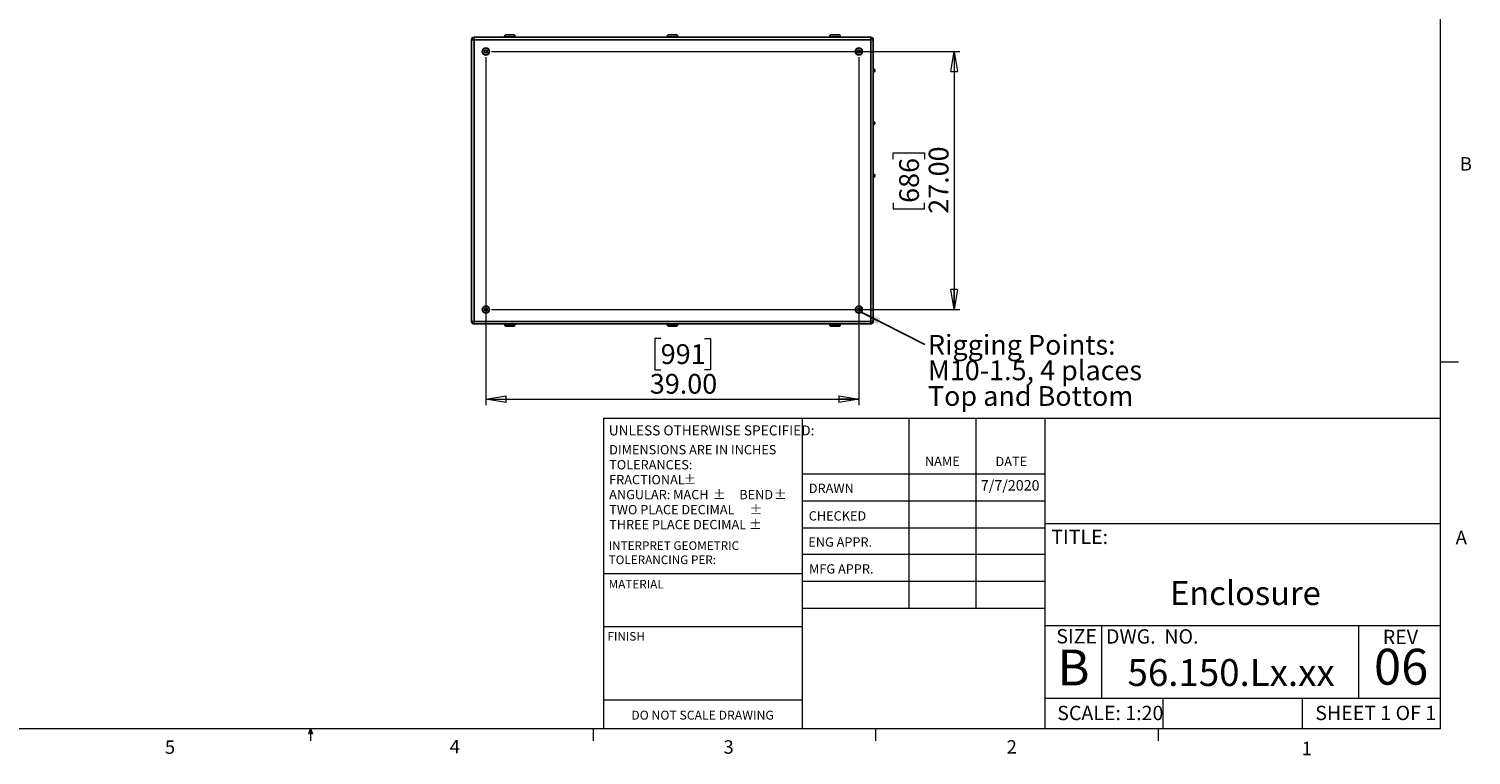
# Model space of a CAD drawing. Units: inches. Extents: x 0.4 to 16.6, y 0.2 to 10.8.
# Drawn here: x 6.5 to 16.6, y 0.2 to 5.3 of the extents above; entities that cross this region are included whole.
import ezdxf

# ---------------------------------------------------------------- set-up
doc = ezdxf.new("R2010")
doc.units = ezdxf.units.IN
doc.header["$MEASUREMENT"] = 0
doc.layers.add('FORMAT', color=7, linetype='Continuous')
doc.styles.add('SLDTEXTSTYLE0', font='TXT', dxfattribs={"width": 0.75})
doc.styles.add('SLDTEXTSTYLE1', font='TXT', dxfattribs={"width": 0.694444})
doc.styles.add('SLDTEXTSTYLE2', font='TXT', dxfattribs={"width": 0.6875})
doc.dimstyles.new('SLDDIMSTYLE0', dxfattribs={"dimtxt": 0.137795, "dimasz": 0.14, "dimexe": 0, "dimexo": 0.0625, "dimgap": 0.034449, "dimtad": 1, "dimlfac": 15, "dimrnd": 1e-09, "dimzin": 4, "dimdsep": 46, "dimtxsty": 'SLDTEXTSTYLE0', "dimblk1": 'CLOSED', "dimblk2": 'CLOSED', "dimsah": 1, "dimcen": 0.09, "dimadec": 0, "dimazin": 1, "dimtfac": 1, "dimtofl": 0, "dimtmove": 0, "dimatfit": 3, "dimldrblk": 'CLOSED', "dimfxl": 0, "dimfrac": 2, "dimtolj": 1, "dimtzin": 12, "dimarcsym": 0})
doc.dimstyles.new('SLDDIMSTYLE4', dxfattribs={"dimtxt": 0.18, "dimasz": 0.14, "dimexe": 0, "dimexo": 0.0625, "dimgap": 0, "dimtad": 0, "dimtih": 1, "dimtoh": 1, "dimdec": 0, "dimrnd": 1e-09, "dimzin": 0, "dimdsep": 46, "dimtxsty": 'Standard', "dimsah": 1, "dimcen": 0.09, "dimadec": 0, "dimazin": 0, "dimtfac": 0.14, "dimtdec": 0, "dimtofl": 0, "dimtmove": 0, "dimatfit": 3, "dimfxl": 0, "dimfrac": 2, "dimtolj": 1, "dimtzin": 0, "dimarcsym": 0})

# ---------------------------------------------------------------- blocks, each defined once
blk = doc.blocks.new('SW_NOTE_0_1')
at = {"color": 0, "linetype": 'Continuous', "lineweight": 0, "char_height": 0.065, "attachment_point": 1, "style": 'SLDTEXTSTYLE0'}
for s, insert in [('DIMENSIONS ARE IN INCHES', (0, 0.084)), ('TOLERANCES:', (0, -0.021)), ('FRACTIONAL', (0, -0.125)), ('%%p', (0.518, -0.125)), ('ANGULAR: MACH', (0, -0.229)), ('%%p', (0.723, -0.229)), ('BEND', (0.907, -0.229)), ('%%p', (1.148, -0.229)), ('TWO PLACE DECIMAL', (0, -0.334)), ('%%p', (0.979, -0.334)), ('THREE PLACE DECIMAL', (0, -0.438)), ('%%p', (0.974, -0.438))]:
    blk.add_mtext(s, dxfattribs=dict(at, insert=insert))
blk = doc.blocks.new('SW_NOTE_0_2')
at = {"color": 0, "linetype": 'Continuous', "lineweight": 0, "char_height": 0.06, "attachment_point": 1, "style": 'SLDTEXTSTYLE0'}
for s, insert in [('INTERPRET GEOMETRIC', (0, 0.077)), ('TOLERANCING PER:', (0, -0.022))]:
    blk.add_mtext(s, dxfattribs=dict(at, insert=insert))
blk = doc.blocks.new('SW_NOTE_0_3')
at = {"layer": 'FORMAT', "color": 0, "insert": (1.243, -0.007), "char_height": 0.1667, "attachment_point": 2, "style": 'SLDTEXTSTYLE0'}
blk.add_mtext('Enclosure', dxfattribs=at)
blk = doc.blocks.new('_Closed')
at = {"color": 0, "linetype": 'ByBlock', "lineweight": -2}
for p, q in [((-1, 0.166667), (0, 0)), ((-1, 0.166667), (-1, -0.166667)), ((0, 0), (-1, -0.166667)), ((0, 0), (-1, 0))]:
    blk.add_line(p, q, dxfattribs=at)
blk = doc.blocks.new('_D_13')
at = {"color": 7, "linetype": 'Continuous', "lineweight": 0}
for p, q in [((9.762, 5.116), (13.026, 5.116)), ((12.986, 5.116), (12.986, 3.316)), ((12.561, 4.366), (12.561, 4.408)), ((12.561, 4.408), (12.78, 4.408)), ((12.78, 4.408), (12.78, 4.366)), ((12.561, 4.06), (12.561, 4.018)), ((12.78, 4.018), (12.78, 4.06)), ((12.561, 4.018), (12.78, 4.018)), ((9.762, 3.316), (13.026, 3.316))]:
    blk.add_line(p, q, dxfattribs=at)
at = {"color": 7, "linetype": 'Continuous', "lineweight": 18, "xscale": 0.14, "yscale": 0.14}
for p, rotation in [((12.986, 5.116, 0.035), 90.00000000000061), ((12.986, 3.316, 0.035), 270.0000000000006)]:
    blk.add_blockref('_Closed', p, dxfattribs=dict(at, rotation=rotation))
at = {"color": 7, "linetype": 'Continuous', "lineweight": 18, "char_height": 0.1378, "attachment_point": 1, "rotation": 90, "style": 'SLDTEXTSTYLE0'}
for s, insert in [('27.00', (12.809, 3.984)), ('686', (12.603, 4.06))]:
    blk.add_mtext(s, dxfattribs=dict(at, insert=insert))
blk = doc.blocks.new('_D_14')
at = {"color": 7, "linetype": 'Continuous', "lineweight": 0}
for p, q in [((9.723, 5.077), (9.723, 2.65)), ((12.323, 5.077), (12.323, 2.65)), ((10.941, 3.115), (10.899, 3.115)), ((10.899, 3.115), (10.899, 2.896)), ((11.246, 3.115), (11.288, 3.115)), ((11.288, 3.115), (11.288, 2.896)), ((10.899, 2.896), (10.941, 2.896)), ((11.288, 2.896), (11.246, 2.896)), ((9.723, 2.69), (12.323, 2.69))]:
    blk.add_line(p, q, dxfattribs=at)
at = {"color": 7, "linetype": 'Continuous', "lineweight": 18, "xscale": 0.14, "yscale": 0.14, "rotation": 180.0000000000006}
blk.add_blockref('_Closed', (9.723, 2.69, 0.035), dxfattribs=at)
at = {"color": 7, "linetype": 'Continuous', "lineweight": 18, "xscale": 0.14, "yscale": 0.14}
blk.add_blockref('_Closed', (12.323, 2.69, 0.035), dxfattribs=at)
at = {"color": 7, "linetype": 'Continuous', "lineweight": 18, "char_height": 0.1378, "attachment_point": 1, "style": 'SLDTEXTSTYLE0'}
for s, insert in [('991', (10.941, 3.074)), ('39.00', (10.865, 2.867))]:
    blk.add_mtext(s, dxfattribs=dict(at, insert=insert))
blk = doc.blocks.new('SW_NOTE_0_9')
at = {"color": 0, "linetype": 'Continuous', "lineweight": 0, "char_height": 0.1378, "attachment_point": 1, "style": 'SLDTEXTSTYLE0'}
for s, insert in [('Rigging Points:', (0.022, 0.066)), ('M10-1.5, 4 places', (0.022, -0.112)), ('Top and Bottom', (0.022, -0.291))]:
    blk.add_mtext(s, dxfattribs=dict(at, insert=insert))

msp = doc.modelspace()

# ---------------------------------------------------------------- linework, layer by layer
at = {"color": 7, "linetype": 'Continuous', "lineweight": 18}
for p, q in [((16.37625, 0.39207), (16.37625, 10.64207)), ((16.37625, 2.95029), (16.50125, 2.95029)), ((10.54451, 0.39207), (10.54451, 2.55905)), ((10.54451, 2.55905), (16.37625, 2.55905)), ((11.92596, 2.55905), (11.92596, 0.39207)), ((12.66996, 2.55905), (12.66996, 1.23142)), ((13.13848, 2.55905), (13.13848, 1.23142)), ((13.61753, 2.55905), (13.61753, 0.39207)), ((11.92596, 2.16892), (13.61753, 2.16892)), ((11.92596, 1.98142), (13.61753, 1.98142)), ((13.61753, 1.82325), (16.37625, 1.82325)), ((11.92596, 1.79392), (13.61753, 1.79392)), ((13.61753, 1.60642), (11.92596, 1.60642)), ((10.54451, 1.4743), (11.92596, 1.4743)), ((13.61753, 1.41892), (11.92596, 1.41892)), ((13.61753, 1.23142), (11.92596, 1.23142)), ((13.61753, 1.11194), (16.37625, 1.11194)), ((14.01308, 1.11194), (14.01308, 0.60496)), ((15.80432, 1.11194), (15.80432, 0.60496)), ((10.54451, 1.1051), (11.92596, 1.1051)), ((13.61753, 0.60496), (16.37625, 0.60496)), ((14.44067, 0.60496), (14.44067, 0.39207)), ((15.41258, 0.60496), (15.41258, 0.39207)), ((10.54451, 0.59282), (11.92596, 0.59282)), ((16.37625, 0.39207), (0.62625, 0.39207)), ((8.48775, 0.3575), (8.501, 0.39207)), ((8.51356, 0.3575), (8.48775, 0.3575)), ((8.501, 0.39207), (8.501, 0.30727)), ((8.501, 0.39207), (8.51356, 0.3575)), ((10.46975, 0.39207), (10.46975, 0.30727)), ((12.4385, 0.39207), (12.4385, 0.30727)), ((14.40725, 0.39207), (14.40725, 0.30727))]:
    msp.add_line(p, q, dxfattribs=at)
at = {"color": 7, "linetype": 'Continuous', "lineweight": 25}
for p, q in [((9.86586, 5.23263), (9.91253, 5.23263)), ((10.9992, 5.23263), (11.04586, 5.23263)), ((12.13253, 5.23263), (12.1792, 5.23263)), ((9.62253, 3.23369), (9.62253, 5.19823)), ((9.62253, 5.19823), (9.64026, 5.19823)), ((9.64026, 5.19823), (9.64026, 5.21596)), ((9.64026, 5.21596), (12.4048, 5.21596)), ((9.64026, 5.19823), (9.64026, 3.23369)), ((12.4048, 5.19823), (9.64026, 5.19823)), ((9.85253, 5.21929), (9.85253, 5.21596)), ((9.92586, 5.21596), (9.92586, 5.21929)), ((10.98586, 5.21929), (10.98586, 5.21596)), ((11.0592, 5.21596), (11.0592, 5.21929)), ((12.1192, 5.21929), (12.1192, 5.21596)), ((12.19253, 5.21596), (12.19253, 5.21929)), ((12.4048, 5.19823), (12.4048, 5.21596)), ((12.4048, 3.23369), (12.4048, 5.19823)), ((12.4048, 5.19823), (12.42253, 5.19823)), ((12.42253, 5.19823), (12.42253, 3.23369)), ((9.71377, 5.11352), (9.71604, 5.12232)), ((9.72027, 5.10715), (9.71377, 5.11352)), ((9.71604, 5.12232), (9.72479, 5.12477)), ((9.72903, 5.1096), (9.72027, 5.10715)), ((9.72479, 5.12477), (9.73129, 5.1184)), ((9.73129, 5.1184), (9.72903, 5.1096)), ((12.31377, 5.11352), (12.31604, 5.12232)), ((12.32027, 5.10715), (12.31377, 5.11352)), ((12.31604, 5.12232), (12.32479, 5.12477)), ((12.32903, 5.1096), (12.32027, 5.10715)), ((12.32479, 5.12477), (12.33129, 5.1184)), ((12.33129, 5.1184), (12.32903, 5.1096)), ((12.42753, 4.99181), (12.42253, 4.99181)), ((12.42253, 4.97344), (12.42753, 4.97344)), ((12.43253, 4.98681), (12.43253, 4.97844)), ((12.42753, 4.62515), (12.42253, 4.62515)), ((12.42253, 4.60677), (12.42753, 4.60677)), ((12.43253, 4.62015), (12.43253, 4.61177)), ((12.42753, 4.25848), (12.42253, 4.25848)), ((12.42253, 4.24011), (12.42753, 4.24011)), ((12.43253, 4.25348), (12.43253, 4.24511)), ((9.71377, 3.31352), (9.71604, 3.32232)), ((9.71604, 3.32232), (9.72479, 3.32477)), ((9.72479, 3.32477), (9.73129, 3.3184)), ((9.73129, 3.3184), (9.72903, 3.3096)), ((12.31377, 3.31352), (12.31604, 3.32232)), ((12.31604, 3.32232), (12.32479, 3.32477)), ((12.32479, 3.32477), (12.33129, 3.3184)), ((12.33129, 3.3184), (12.32903, 3.3096)), ((9.62253, 3.23369), (9.64026, 3.23369)), ((9.64026, 3.21596), (9.64026, 3.23369)), ((9.64026, 3.23369), (12.4048, 3.23369)), ((9.72027, 3.30715), (9.71377, 3.31352)), ((9.72903, 3.3096), (9.72027, 3.30715)), ((12.32027, 3.30715), (12.31377, 3.31352)), ((12.32903, 3.3096), (12.32027, 3.30715)), ((12.4048, 3.21596), (12.4048, 3.23369)), ((12.4048, 3.23369), (12.42253, 3.23369)), ((12.4048, 3.21596), (9.64026, 3.21596)), ((9.85253, 3.21596), (9.85253, 3.21263)), ((9.91253, 3.19929), (9.86586, 3.19929)), ((9.92586, 3.21263), (9.92586, 3.21596)), ((10.98586, 3.21596), (10.98586, 3.21263)), ((11.04586, 3.19929), (10.9992, 3.19929)), ((11.0592, 3.21263), (11.0592, 3.21596)), ((12.1192, 3.21596), (12.1192, 3.21263)), ((12.1792, 3.19929), (12.13253, 3.19929)), ((12.19253, 3.21263), (12.19253, 3.21596))]:
    msp.add_line(p, q, dxfattribs=at)
at = {"color": 8, "linetype": 'Continuous', "lineweight": 25}
for p, q in [((9.92586, 5.21929), (9.85253, 5.21929)), ((11.0592, 5.21929), (10.98586, 5.21929)), ((12.19253, 5.21929), (12.1192, 5.21929)), ((12.42753, 4.97344), (12.42753, 4.99181)), ((12.42753, 4.60677), (12.42753, 4.62515)), ((12.42753, 4.24011), (12.42753, 4.25848)), ((9.85253, 3.21263), (9.92586, 3.21263)), ((10.98586, 3.21263), (11.0592, 3.21263)), ((12.1192, 3.21263), (12.19253, 3.21263))]:
    msp.add_line(p, q, dxfattribs=at)
at = {"color": 7, "linetype": 'Continuous', "lineweight": 25}
for centre, radius in [((9.72253, 5.11596), 0.02493), ((9.72253, 5.11596), 0.02297), ((12.32253, 5.11596), 0.02493), ((12.32253, 5.11596), 0.02297), ((9.72253, 5.11596), 0.00963), ((12.32253, 5.11596), 0.00963), ((9.72253, 3.31596), 0.02493), ((9.72253, 3.31596), 0.02297), ((9.72253, 3.31596), 0.00963), ((12.32253, 3.31596), 0.02493), ((12.32253, 3.31596), 0.02297), ((12.32253, 3.31596), 0.00963)]:
    msp.add_circle(centre, radius, dxfattribs=at)
for centre, radius, start, end in [((9.86586, 5.21929), 0.01333, 90, 180), ((9.91253, 5.21929), 0.01333, 0, 90), ((10.9992, 5.21929), 0.01333, 90, 180), ((11.04586, 5.21929), 0.01333, 0, 90), ((12.13253, 5.21929), 0.01333, 90, 180), ((12.1792, 5.21929), 0.01333, 0, 90), ((9.64026, 5.19823), 0.01773, 90, 180), ((12.4048, 5.19823), 0.01773, 0, 90), ((12.42753, 4.98681), 0.005, 0, 90), ((12.42753, 4.97844), 0.005, 270, 0), ((12.42753, 4.62015), 0.005, 0, 90), ((12.42753, 4.61177), 0.005, 270, 0), ((12.42753, 4.25348), 0.005, 0, 90), ((12.42753, 4.24511), 0.005, 270, 0), ((9.64026, 3.23369), 0.01773, 180, 270), ((12.4048, 3.23369), 0.01773, 270, 0), ((9.86586, 3.21263), 0.01333, 180, 270), ((9.91253, 3.21263), 0.01333, 270, 0), ((10.9992, 3.21263), 0.01333, 180, 270), ((11.04586, 3.21263), 0.01333, 270, 0), ((12.13253, 3.21263), 0.01333, 180, 270), ((12.1792, 3.21263), 0.01333, 270, 0)]:
    msp.add_arc(centre, radius, start, end, dxfattribs=at)

# ---------------------------------------------------------------- block references
at = {"color": 7, "linetype": 'Continuous', "lineweight": 0}
for name, p in [('SW_NOTE_0_9', (12.78132, 3.07285)), ('SW_NOTE_0_1', (10.58166, 2.28682)), ('SW_NOTE_0_2', (10.57814, 1.62245))]:
    msp.add_blockref(name, p, dxfattribs=at)
at = {"layer": 'FORMAT', "color": 7}
msp.add_blockref('SW_NOTE_0_3', (13.77334, 1.42874), dxfattribs=at)

# ---------------------------------------------------------------- texts
at = {"color": 7, "linetype": 'Continuous', "lineweight": 0}
for s, insert, char_height, attachment_point, style in [('B', (16.51148, 4.37909), 0.09375, 1, 'SLDTEXTSTYLE0'), ('UNLESS OTHERWISE SPECIFIED:', (10.57866, 2.50788), 0.07, 1, 'SLDTEXTSTYLE0'), ('NAME', (12.7827, 2.29062), 0.065, 1, 'SLDTEXTSTYLE0'), ('DATE', (13.27448, 2.28888), 0.065, 1, 'SLDTEXTSTYLE0'), ('DRAWN', (11.97337, 2.10152), 0.065, 1, 'SLDTEXTSTYLE0'), ('CHECKED', (11.97273, 1.90927), 0.065, 1, 'SLDTEXTSTYLE0'), ('ENG APPR.', (11.96984, 1.72675), 0.065, 1, 'SLDTEXTSTYLE0'), ('TITLE:', (13.6634, 1.78051), 0.1, 1, 'SLDTEXTSTYLE0'), ('A', (16.48208, 1.77263), 0.09375, 1, 'SLDTEXTSTYLE0'), ('MFG APPR.', (11.97479, 1.53953), 0.065, 1, 'SLDTEXTSTYLE0'), ('MATERIAL', (10.57814, 1.43044), 0.06, 1, 'SLDTEXTSTYLE0'), ('FINISH', (10.56984, 1.06671), 0.06, 1, 'SLDTEXTSTYLE0'), ('SIZE', (13.69828, 1.08727), 0.1, 1, 'SLDTEXTSTYLE0'), ('DWG.  NO.', (14.04478, 1.08587), 0.1, 1, 'SLDTEXTSTYLE1'), ('REV', (15.97408, 1.08197), 0.1, 1, 'SLDTEXTSTYLE0'), ('B', (13.70617, 0.94421), 0.25, 1, 'SLDTEXTSTYLE0'), ('DO NOT SCALE DRAWING', (11.2327, 0.51785), 0.0625, 2, 'SLDTEXTSTYLE0'), ('SCALE: 1:20', (13.70494, 0.5521), 0.1, 1, 'SLDTEXTSTYLE0'), ('SHEET 1 OF 1', (15.50345, 0.55242), 0.1, 1, 'SLDTEXTSTYLE2'), ('5', (7.48512, 0.31059), 0.09375, 1, 'SLDTEXTSTYLE0'), ('4', (9.47012, 0.31372), 0.09375, 1, 'SLDTEXTSTYLE0'), ('3', (11.37877, 0.31162), 0.09375, 1, 'SLDTEXTSTYLE0'), ('2', (13.3523, 0.31244), 0.09375, 1, 'SLDTEXTSTYLE0'), ('1', (15.40832, 0.30137), 0.09375, 1, 'SLDTEXTSTYLE0')]:
    msp.add_mtext(s, dxfattribs=dict(at, insert=insert, char_height=char_height, attachment_point=attachment_point, style=style))
at = {"layer": 'FORMAT', "color": 7, "attachment_point": 2, "style": 'SLDTEXTSTYLE0'}
for s, insert, char_height in [('7/7/2020', (13.37669, 2.1261), 0.072917), ('06', (16.1017, 0.94969), 0.25), ('56.150.Lx.xx', (14.91671, 0.87788), 0.1875)]:
    msp.add_mtext(s, dxfattribs=dict(at, insert=insert, char_height=char_height))

# ---------------------------------------------------------------- dimensions: what is measured, and where the dimension line sits
at = {"color": 7, "linetype": 'Continuous', "lineweight": 18}
for base, p2, angle, picture, middle in [((12.98639, 3.31596), (9.72253, 3.31596), 90, '_D_13', (12.98639, 4.21301)), ((12.32253, 2.68978), (12.32253, 5.11596), 0, '_D_14', (11.09367, 2.68978))]:
    dim = msp.add_linear_dim(base=base, p1=(9.72253, 5.11596), p2=p2, angle=angle, dimstyle='SLDDIMSTYLE0', dxfattribs=at)
    dim.commit()
    dim.dimension.update_dxf_attribs({"geometry": picture, "text_midpoint": middle, "dimtype": 160})

# ---------------------------------------------------------------- leaders
at = {"color": 7, "linetype": 'Continuous', "lineweight": 0}
msp.add_leader([(12.33704, 3.29816), (12.78132, 3.07285)], dimstyle='SLDDIMSTYLE4', dxfattribs=at)

doc.saveas('drawing.dxf')
